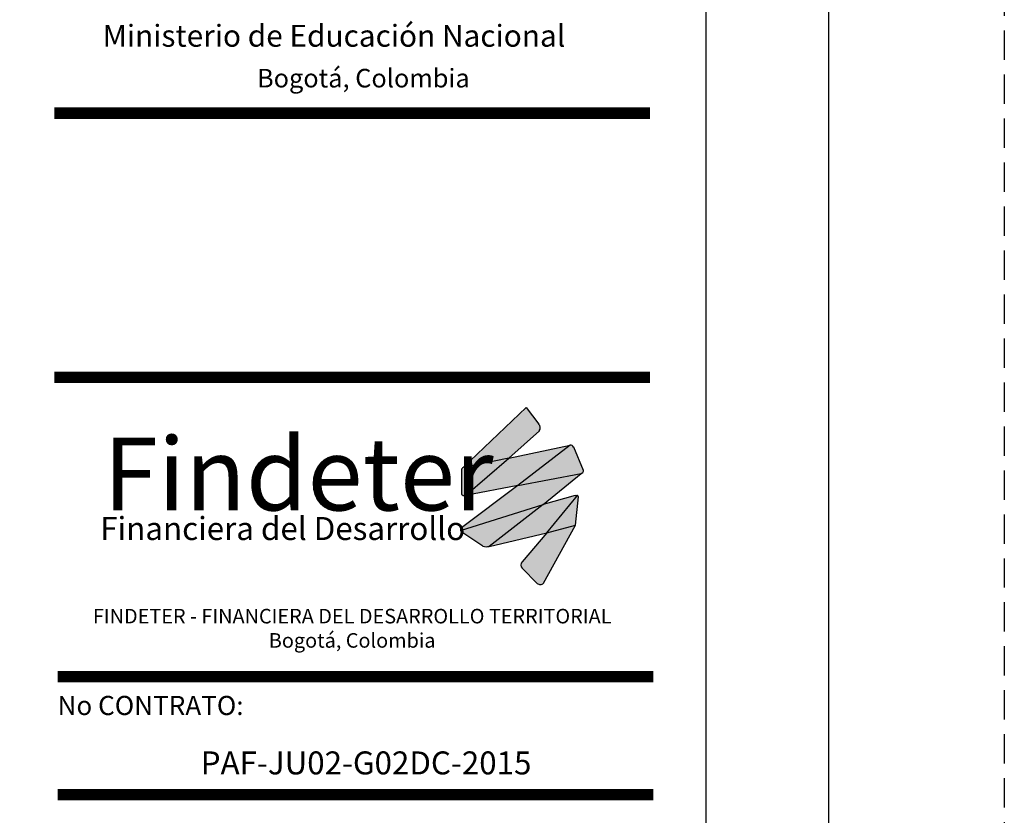
# Model space of a CAD drawing. Units: metres. Extents: x -2846 to -2676, y 1361 to 1908.
# Drawn here: x -2779 to -2771, y 1437 to 1444 of the extents above; entities that cross this region are included whole.
import ezdxf
from ezdxf.enums import TextEntityAlignment as Align

# ---------------------------------------------------------------- set-up
doc = ezdxf.new("R2010")
doc.units = ezdxf.units.M
doc.header["$MEASUREMENT"] = 0
doc.linetypes.add('HIDDEN', pattern=[0.375, 0.25, -0.125])
doc.layers.get('0').update_dxf_attribs({"color": 3, "lineweight": 30, "plot": 0})
doc.layers.add('AR_ROTULO', color=7, linetype='Continuous')
doc.layers.add('ROTULO1', color=7, linetype='Continuous')
doc.styles.add('ARIAL', font='arial.ttf')
doc.styles.add('hwedegd', font='isocteur.ttf')
doc.styles.add('ROTULO1', font='txt')

# ---------------------------------------------------------------- blocks, each defined once
blk = doc.blocks.new('logo findeter')
at = {"true_color": 0x0268b3}
h = blk.add_hatch(color=152, dxfattribs=at)
h.dxf.hatch_style = 1
h.paths.add_polyline_path([(57.3, 14.28, 0.346154), (57.21, 15.16), (55.63, 17.26), (55.51, 17.26), (47.35, 9.5), (53.32, 10.71)])
at = {"true_color": 0x0292cf}
h = blk.add_hatch(color=142, dxfattribs=at)
h.dxf.hatch_style = 1
h.paths.add_polyline_path([(61.3, 12.41), (53.32, 10.71), (47.67, 5.84), (54.49, 7.14)])
at = {"true_color": 0x00adf1}
h = blk.add_hatch(color=140, dxfattribs=at)
h.dxf.hatch_style = 1
h.paths.add_polyline_path([(61.78, 12.16, 0.308511), (61.3, 12.41), (54.49, 7.14), (62.77, 8.69), (62.99, 8.83), (63.07, 9.02), (63.07, 9.12)])
at = {"true_color": 0x024b8f}
h = blk.add_hatch(color=154, dxfattribs=at)
h.dxf.hatch_style = 1
h.paths.add_polyline_path([(53.32, 10.71), (47.35, 9.5, 0.233274), (47.14, 9.18), (47.15, 6.02), (47.34, 5.83), (47.67, 5.84)])
at = {"true_color": 0xd5e03c}
h = blk.add_hatch(color=53, dxfattribs=at)
h.dxf.hatch_style = 1
h.paths.add_polyline_path([(62.77, 8.69), (54.49, 7.14), (47.12, 1.62, 0.264504), (47.02, 1.27), (57.8, 4.68)])
at = {"true_color": 0x00a850}
h = blk.add_hatch(color=114, dxfattribs=at)
h.dxf.hatch_style = 1
h.paths.add_polyline_path([(58.28, 0.95), (62.28, 5.84, 0.154988), (62.17, 5.85), (61.96, 5.82), (57.8, 4.68), (50.75, -0.81)])
at = {"true_color": 0x005032}
h = blk.add_hatch(color=128, dxfattribs=at)
h.dxf.hatch_style = 1
h.paths.add_polyline_path([(58.28, 0.95), (62.02, 1.95), (62.39, 5.67, 0.286313), (62.28, 5.84)])
at = {"true_color": 0x10874f}
h = blk.add_hatch(color=116, dxfattribs=at)
h.dxf.hatch_style = 1
h.paths.add_polyline_path([(57.8, 4.68), (47.02, 1.27, 0.197775), (47.19, 1.04), (49.94, -0.78, 0.113402), (50.75, -0.81)])
at = {"true_color": 0x00713d}
h = blk.add_hatch(color=116, dxfattribs=at)
h.dxf.hatch_style = 1
h.paths.add_polyline_path([(62.02, 1.95), (58.28, 0.95), (55.03, -2.81, 0.411358), (55.1, -3.72), (57.02, -5.64, 0.422003), (57.84, -5.6)])
at = {"color": 152, "true_color": 0x0268b3}
for p, q in [((47.35, 9.5), (55.58, 17.33)), ((55.58, 17.33), (57.21, 15.16)), ((57.3, 14.28), (53.32, 10.71))]:
    blk.add_line(p, q, dxfattribs=at)
at = {"color": 142, "true_color": 0x0292cf}
for p, q in [((53.32, 10.71), (61.3, 12.41)), ((54.49, 7.14), (47.67, 5.84))]:
    blk.add_line(p, q, dxfattribs=at)
at = {"color": 140, "true_color": 0x00adf1}
blk.add_line((61.3, 12.41), (54.49, 7.14), dxfattribs=at)
at = {"color": 154, "true_color": 0x024b8f}
for p, q in [((53.32, 10.71), (47.35, 9.5)), ((47.67, 5.84), (53.32, 10.71))]:
    blk.add_line(p, q, dxfattribs=at)
at = {"color": 53, "true_color": 0xd5e03c}
for p, q in [((57.8, 4.68), (62.77, 8.69)), ((54.49, 7.14), (47.12, 1.62))]:
    blk.add_line(p, q, dxfattribs=at)
at = {"color": 114, "true_color": 0x00a850}
for p, q in [((61.96, 5.82), (57.8, 4.68)), ((50.75, -0.81), (58.28, 0.95))]:
    blk.add_line(p, q, dxfattribs=at)
at = {"color": 128, "true_color": 0x005032}
blk.add_line((58.28, 0.95), (62.28, 5.84), dxfattribs=at)
at = {"color": 116, "true_color": 0x10874f}
for p, q in [((47.02, 1.27), (57.8, 4.68)), ((57.8, 4.68), (50.75, -0.81))]:
    blk.add_line(p, q, dxfattribs=at)
at = {"color": 140, "true_color": 0x00adf1}
blk.add_lwpolyline([(54.49, 7.14), (62.77, 8.69), (62.99, 8.83), (63.07, 9.02), (63.07, 9.12), (61.78, 12.16)], dxfattribs=at)
at = {"color": 154, "true_color": 0x024b8f}
blk.add_lwpolyline([(47.14, 9.18), (47.14, 9.18), (47.15, 6.02), (47.34, 5.83), (47.67, 5.84)], dxfattribs=at)
at = {"color": 128, "true_color": 0x005032}
blk.add_lwpolyline([(58.28, 0.95), (62.02, 1.95), (62.39, 5.67)], dxfattribs=at)
at = {"color": 114, "true_color": 0x00a850}
blk.add_lwpolyline([(61.96, 5.82), (62.17, 5.85)], dxfattribs=at)
at = {"flags": 128}
blk.add_lwpolyline([(62.27, 5.84), (62.28, 5.84)], dxfattribs=at)
at = {"color": 116, "true_color": 0x00713d, "flags": 128}
for points in [[(57.84, -5.6), (62.02, 1.95)], [(58.28, 0.95), (55.04, -2.8)], [(55.04, -3.66), (57.02, -5.64)]]:
    blk.add_lwpolyline(points, dxfattribs=at)
at = {"color": 116, "true_color": 0x10874f}
blk.add_lwpolyline([(49.94, -0.78), (49.94, -0.78), (49.94, -0.78), (49.94, -0.78), (47.19, 1.04)], dxfattribs=at)
at = {"color": 152, "true_color": 0x0268b3}
blk.add_arc((56.69, 14.67), 0.717, 327.3458, 43.7199, dxfattribs=at)
at = {"color": 140, "true_color": 0x00adf1}
blk.add_arc((61.35, 11.93), 0.48, 28.1016, 96.684, dxfattribs=at)
at = {"color": 154, "true_color": 0x024b8f}
blk.add_arc((47.56, 9.13), 0.428, 120.0434, 172.5667, dxfattribs=at)
at = {"color": 114, "true_color": 0x00a850}
blk.add_arc((62.2, 5.67), 0.186, 69.0638, 100.0099, dxfattribs=at)
at = {"color": 128, "true_color": 0x005032}
blk.add_arc((62.2, 5.67), 0.186, 0.8613, 64.7697, dxfattribs=at)
at = {"color": 53, "true_color": 0xd5e03c}
blk.add_arc((47.38, 1.36), 0.365, 134.55, 193.8127, dxfattribs=at)
at = {"color": 116, "true_color": 0x10874f}
for centre, radius, start, end in [((47.38, 1.36), 0.365, 193.8127, 238.5618), ((50.39, 0.97), 1.81, 255.5415, 281.4207)]:
    blk.add_arc(centre, radius, start, end, dxfattribs=at)
at = {"color": 116, "true_color": 0x00713d}
for centre, radius, start, end in [((55.53, -3.23), 0.65, 138.8656, 221.1344), ((57.41, -5.21), 0.576, 227.0096, 318.5292)]:
    blk.add_arc(centre, radius, start, end, dxfattribs=at)
at = {"color": 154, "true_color": 0x024b8f, "attachment_point": 1}
for s, insert, char_height in [('{\\f@Microsoft YaHei UI Light|b1|i0|c0|p34;Findeter}', (0.38, 13.39), 9.5), ('{\\f@Yu Gothic Medium|b1|i0|c0|p34;Financiera del Desarrollo}', (0, 3.03), 3)]:
    blk.add_mtext_dynamic_manual_height_columns(s, width=52.8323, gutter_width=1, heights=[0], dxfattribs=dict(at, insert=insert, char_height=char_height))
at = {"layer": 'ROTULO1', "insert": (32.87, -8.95), "char_height": 1.9, "width": 75.9404, "attachment_point": 2, "style": 'ROTULO1'}
blk.add_mtext('FINDETER - FINANCIERA DEL DESARROLLO TERRITORIAL Bogotá, Colombia', dxfattribs=at)

msp = doc.modelspace()

# ---------------------------------------------------------------- linework, layer by layer
at = {"linetype": 'HIDDEN'}
msp.add_lwpolyline([(-2845.6449, 1458.2677), (-2770.6477, 1458.2677), (-2770.6477, 1409.5177), (-2845.6449, 1409.5177)], close=True, dxfattribs=at)
at = {"layer": 'AR_ROTULO'}
for points in [[(-2844.1449, 1456.7677), (-2772.1477, 1456.7677), (-2772.1477, 1411.0177), (-2844.1449, 1411.0177)], [(-2843.0991, 1455.722), (-2773.1934, 1455.722), (-2773.1934, 1412.0634), (-2843.0991, 1412.0634)]]:
    msp.add_lwpolyline(points, close=True, dxfattribs=at)
at = {"layer": 'AR_ROTULO', "const_width": 0.098, "flags": 128}
for points in [[(-2778.7506, 1443.3138), (-2773.6692, 1443.3138)], [(-2778.7506, 1441.0609), (-2773.6692, 1441.0609)], [(-2778.7227, 1438.5082), (-2773.6413, 1438.5082)], [(-2778.7227, 1437.5023), (-2773.6413, 1437.5023)]]:
    msp.add_lwpolyline(points, dxfattribs=at)

# ---------------------------------------------------------------- block references
at = {"layer": 'AR_ROTULO', "xscale": 0.06535714285714285, "yscale": 0.06535714285714285, "zscale": 0.06535714285714285}
msp.add_blockref('logo findeter', (-2778.3581, 1439.672), dxfattribs=at)

# ---------------------------------------------------------------- texts
at = {"layer": 'AR_ROTULO'}
for s, height, style, p in [('Ministerio de Educación Nacional', 0.18646, 'ROTULO1', (-2778.3378, 1443.8804)), ('No CONTRATO:', 0.163393, 'hwedegd', (-2778.7227, 1438.1814))]:
    msp.add_text(s, height=height, dxfattribs=dict(at, style=style)).set_placement(p)
at = {"layer": 'AR_ROTULO', "style": 'ARIAL'}
msp.add_text('Bogotá, Colombia', height=0.158491, dxfattribs=at).set_placement((-2776.1143, 1443.5917), align=Align.MIDDLE)
at = {"layer": 'AR_ROTULO', "color": 0, "style": 'ARIAL'}
msp.add_text('PAF-JU02-G02DC-2015', height=0.196071, dxfattribs=at).set_placement((-2777.5014, 1437.6754))

doc.saveas('drawing.dxf')
